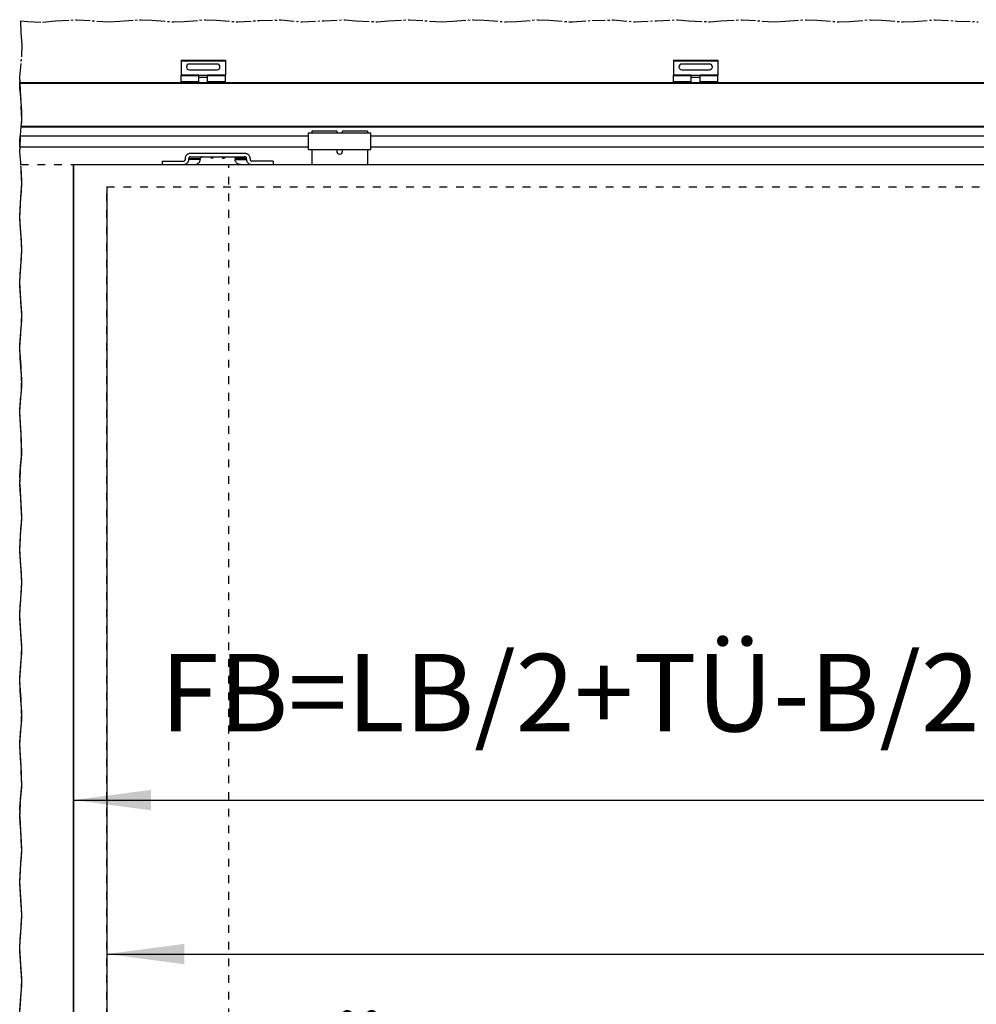
# Model space of a CAD drawing. Units: inches. Extents: x -205 to 205, y 20454 to 20740.
# Drawn here: x -181 to -138, y 20521 to 20566 of the extents above; entities that cross this region are included whole.
import ezdxf

# ---------------------------------------------------------------- set-up
doc = ezdxf.new("R2010")
doc.units = ezdxf.units.IN
doc.linetypes.add('DASHED', pattern=[15, 7, -8])
doc.linetypes.add('DOT_CENTER', pattern=[14, 12, -1, 0, -1])
doc.layers.add('1', color=7, linetype='Continuous')
doc.styles.add('CONVERTER_11', font='txt.shx', dxfattribs={"width": 0.9})
doc.dimstyles.new('ME10_DIM_65', dxfattribs={"dimtxt": 70, "dimasz": 70, "dimexe": 40, "dimexo": 0, "dimgap": 40, "dimtad": 1, "dimdsep": 46, "dimtxsty": 'CONVERTER_11', "dimsah": 1, "dimcen": 0.09, "dimclrd": 3, "dimclre": 3, "dimclrt": 4, "dimadec": 0, "dimazin": 0, "dimtfac": 1, "dimtdec": 4, "dimtix": 1, "dimtmove": 0, "dimatfit": 3, "dimfxl": 0, "dimtolj": 1, "dimtzin": 0, "dimarcsym": 0})
doc.dimstyles.new('ME10_DIM_67', dxfattribs={"dimtxt": 70, "dimasz": 70, "dimexe": 40, "dimexo": 0, "dimgap": 40, "dimtad": 1, "dimdsep": 46, "dimtxsty": 'CONVERTER_11', "dimsah": 1, "dimcen": 0.09, "dimclrd": 3, "dimclre": 3, "dimclrt": 4, "dimadec": 0, "dimazin": 0, "dimtfac": 1, "dimtdec": 4, "dimtix": 1, "dimtmove": 0, "dimatfit": 3, "dimfxl": 0, "dimtolj": 1, "dimtzin": 0, "dimarcsym": 0})
doc.dimstyles.new('ME10_DIM_68', dxfattribs={"dimtxt": 70, "dimasz": 70, "dimexe": 40, "dimexo": 0, "dimgap": 40, "dimtad": 1, "dimdsep": 46, "dimtxsty": 'CONVERTER_11', "dimsah": 1, "dimcen": 0.09, "dimclrd": 3, "dimclre": 3, "dimclrt": 4, "dimadec": 0, "dimazin": 0, "dimtfac": 1, "dimtdec": 4, "dimtix": 1, "dimtmove": 0, "dimatfit": 3, "dimfxl": 0, "dimtolj": 1, "dimtzin": 0, "dimarcsym": 0})

# ---------------------------------------------------------------- blocks, each defined once
blk = doc.blocks.new('10421-6-0870_Aufhaengerplatte-Rollenwagen-Perlan-140__139', base_point=(-3471.14, 411213.53))
at = {"color": 1, "linetype": 'Continuous'}
for p, q in [((-3471.12, 411213.62), (-3471.14, 411213.63)), ((-3459.05, 411213.53), (-3470.71, 411213.53)), ((-3459.05, 411213.53), (-3457.17, 411213.53)), ((-3456.2, 411213.53), (-3457.17, 411213.53)), ((-3456.2, 411213.53), (-3442.1, 411213.53)), ((-3442.1, 411213.53), (-3441.14, 411213.53)), ((-3441.04, 411213.53), (-3441.14, 411213.53)), ((-3441.14, 411213.53), (-3439.25, 411213.53)), ((-3439.25, 411213.53), (-3427.6, 411213.53)), ((-3427.18, 411213.62), (-3427.16, 411213.63))]:
    blk.add_line(p, q, dxfattribs=at)
at = {"color": 124, "linetype": 'Continuous'}
for p, q in [((-3470.71, 411213.63), (-3470.71, 411213.62)), ((-3470.71, 411213.62), (-3470.71, 411213.53)), ((-3459.05, 411213.59), (-3459.05, 411213.63)), ((-3459.05, 411213.53), (-3459.05, 411213.59)), ((-3457.46, 411213.58), (-3457.57, 411213.63)), ((-3456.53, 411213.61), (-3456.56, 411213.63)), ((-3456.2, 411213.63), (-3456.2, 411213.61)), ((-3456.2, 411213.61), (-3456.2, 411213.53)), ((-3442.1, 411213.63), (-3442.1, 411213.61)), ((-3442.1, 411213.61), (-3442.1, 411213.53)), ((-3441.78, 411213.61), (-3441.74, 411213.63)), ((-3440.74, 411213.63), (-3440.85, 411213.58)), ((-3439.25, 411213.62), (-3439.25, 411213.63)), ((-3439.25, 411213.53), (-3439.25, 411213.62)), ((-3427.6, 411213.63), (-3427.6, 411213.62)), ((-3427.6, 411213.62), (-3427.6, 411213.53))]:
    blk.add_line(p, q, dxfattribs=at)
at = {"color": 1, "linetype": 'Continuous'}
for centre, start, end in [((-3470.71, 411214.53), 245.45746, 270.00254), ((-3427.6, 411214.53), 269.99442, 294.54239)]:
    blk.add_arc(centre, 1, start, end, dxfattribs=at)
at = {"color": 124, "linetype": 'Continuous'}
for points in [[(-3457.46, 411213.58), (-3457.36, 411213.55), (-3457.27, 411213.53)], [(-3456.53, 411213.61), (-3456.4, 411213.56), (-3456.27, 411213.53)], [(-3442.04, 411213.53), (-3441.9, 411213.56), (-3441.78, 411213.61)], [(-3441.04, 411213.53), (-3440.94, 411213.55), (-3440.85, 411213.58)]]:
    blk.add_spline(points, degree=3, dxfattribs=at)
at = {"color": 1, "linetype": 'Continuous'}
for points in [[(-3457.27, 411213.53), (-3457.22, 411213.53), (-3457.17, 411213.53)], [(-3456.27, 411213.53), (-3456.24, 411213.53), (-3456.2, 411213.53)], [(-3442.1, 411213.53), (-3442.07, 411213.53), (-3442.04, 411213.53)]]:
    blk.add_spline(points, degree=3, dxfattribs=at)
blk = doc.blocks.new('10421-1-0102_Doppelrollenwagen-kpl-Perlan-140__140', base_point=(-3471.14, 411213.53))
blk.add_blockref('10421-6-0870_Aufhaengerplatte-Rollenwagen-Perlan-140__139', (-3471.14, 411213.53))
blk = doc.blocks.new('10421-2-0334__148', base_point=(-3038.15, 411253.63))
at = {"color": 1, "linetype": 'Continuous'}
for p, q in [((-3038.15, 411273.63), (-2998.15, 411273.63)), ((-3038.15, 411273.63), (-3038.15, 411273.13)), ((-3038.15, 411273.13), (-3038.15, 411260.13)), ((-3005.65, 411270.23), (-3030.65, 411270.23)), ((-2998.15, 411273.63), (-2998.15, 411273.13)), ((-2998.15, 411273.13), (-2998.15, 411260.13)), ((-3022.15, 411260.13), (-3038.15, 411260.13)), ((-3038.15, 411259.63), (-3038.15, 411260.13)), ((-3038.15, 411254.13), (-3038.15, 411259.63)), ((-3030.65, 411265.03), (-3005.65, 411265.03)), ((-3022.15, 411259.63), (-3022.15, 411260.13)), ((-3022.15, 411254.13), (-3022.15, 411259.63)), ((-2998.15, 411260.13), (-3014.15, 411260.13)), ((-3014.15, 411259.63), (-3014.15, 411260.13)), ((-3014.15, 411254.13), (-3014.15, 411259.63)), ((-2998.15, 411259.63), (-2998.15, 411260.13)), ((-2998.15, 411254.13), (-2998.15, 411259.63)), ((-3038.15, 411253.63), (-3038.15, 411254.13)), ((-3014.15, 411258.13), (-3022.15, 411258.13)), ((-3022.15, 411253.63), (-3022.15, 411254.13)), ((-3014.15, 411253.63), (-3014.15, 411254.13)), ((-2998.15, 411253.63), (-2998.15, 411254.13))]:
    blk.add_line(p, q, dxfattribs=at)
at = {"color": 124, "linetype": 'Continuous'}
for p, q in [((-3038.15, 411273.13), (-2998.15, 411273.13)), ((-3022.15, 411259.63), (-3038.15, 411259.63)), ((-3022.15, 411260.13), (-3014.15, 411260.13)), ((-2998.15, 411259.63), (-3014.15, 411259.63)), ((-3022.15, 411254.13), (-3038.15, 411254.13)), ((-2998.15, 411254.13), (-3014.15, 411254.13))]:
    blk.add_line(p, q, dxfattribs=at)
at = {"color": 1, "linetype": 'Continuous'}
for centre, start, end in [((-3030.65, 411267.63), 90, 270), ((-3005.65, 411267.63), 270, 90)]:
    blk.add_arc(centre, 2.6, start, end, dxfattribs=at)
blk = doc.blocks.new('10421-0-070_Wandwinkel_kpl_Perlan_140_Standard-KS_13__149', base_point=(-3038.15, 411253.63))
blk.add_blockref('10421-2-0334__148', (-3038.15, 411253.63))
blk = doc.blocks.new('10421-2-0334__157', base_point=(-3482.15, 411253.63))
at = {"color": 1, "linetype": 'Continuous'}
for p, q in [((-3482.15, 411273.63), (-3442.15, 411273.63)), ((-3482.15, 411273.63), (-3482.15, 411273.13)), ((-3482.15, 411273.13), (-3482.15, 411260.13)), ((-3449.65, 411270.23), (-3474.65, 411270.23)), ((-3442.15, 411273.63), (-3442.15, 411273.13)), ((-3442.15, 411273.13), (-3442.15, 411260.13)), ((-3466.15, 411260.13), (-3482.15, 411260.13)), ((-3482.15, 411259.63), (-3482.15, 411260.13)), ((-3482.15, 411254.13), (-3482.15, 411259.63)), ((-3474.65, 411265.03), (-3449.65, 411265.03)), ((-3466.15, 411259.63), (-3466.15, 411260.13)), ((-3466.15, 411254.13), (-3466.15, 411259.63)), ((-3442.15, 411260.13), (-3458.15, 411260.13)), ((-3458.15, 411259.63), (-3458.15, 411260.13)), ((-3458.15, 411254.13), (-3458.15, 411259.63)), ((-3442.15, 411259.63), (-3442.15, 411260.13)), ((-3442.15, 411254.13), (-3442.15, 411259.63)), ((-3482.15, 411253.63), (-3482.15, 411254.13)), ((-3458.15, 411258.13), (-3466.15, 411258.13)), ((-3466.15, 411253.63), (-3466.15, 411254.13)), ((-3458.15, 411253.63), (-3458.15, 411254.13)), ((-3442.15, 411253.63), (-3442.15, 411254.13))]:
    blk.add_line(p, q, dxfattribs=at)
at = {"color": 124, "linetype": 'Continuous'}
for p, q in [((-3482.15, 411273.13), (-3442.15, 411273.13)), ((-3466.15, 411259.63), (-3482.15, 411259.63)), ((-3466.15, 411260.13), (-3458.15, 411260.13)), ((-3442.15, 411259.63), (-3458.15, 411259.63)), ((-3466.15, 411254.13), (-3482.15, 411254.13)), ((-3442.15, 411254.13), (-3458.15, 411254.13))]:
    blk.add_line(p, q, dxfattribs=at)
at = {"color": 1, "linetype": 'Continuous'}
for centre, start, end in [((-3474.65, 411267.63), 90, 270), ((-3449.65, 411267.63), 270, 90)]:
    blk.add_arc(centre, 2.6, start, end, dxfattribs=at)
blk = doc.blocks.new('10421-0-070_Wandwinkel_kpl_Perlan_140_Standard-KS_12__158', base_point=(-3482.15, 411253.63))
blk.add_blockref('10421-2-0334__157', (-3482.15, 411253.63))
blk = doc.blocks.new('10421-2-0491_U-Profil_fuer_Riemenschloss__163', base_point=(-3367.15, 411193.11))
at = {"color": 1, "linetype": 'Continuous'}
for p, q in [((-3367.15, 411208.11), (-3311.15, 411208.11)), ((-3367.15, 411193.11), (-3367.15, 411208.11)), ((-3311.15, 411193.11), (-3311.15, 411208.11)), ((-3367.15, 411193.11), (-3311.15, 411193.11))]:
    blk.add_line(p, q, dxfattribs=at)
blk = doc.blocks.new('Riemenschloss_Perlan_AUT_DUOSYNC__164', base_point=(-3367.15, 411193.11))
blk.add_blockref('10421-2-0491_U-Profil_fuer_Riemenschloss__163', (-3367.15, 411193.11))
blk = doc.blocks.new('10421-2-0490_Biegeteil_fuer_Perlan_Aut_und_Duosync__165', base_point=(-3364.15, 411179.63))
at = {"color": 1, "linetype": 'Continuous'}
for p, q in [((-3364.15, 411209.63), (-3364.15, 411208.11)), ((-3341.75, 411209.63), (-3364.15, 411209.63)), ((-3341.75, 411209.63), (-3341.75, 411208.11)), ((-3336.55, 411208.11), (-3336.55, 411209.63)), ((-3314.15, 411209.63), (-3336.55, 411209.63)), ((-3314.15, 411209.63), (-3314.15, 411208.11)), ((-3364.15, 411193.11), (-3364.15, 411179.63)), ((-3341.75, 411193.11), (-3341.75, 411191.63)), ((-3336.55, 411191.63), (-3336.55, 411193.11)), ((-3314.15, 411193.11), (-3314.15, 411179.63))]:
    blk.add_line(p, q, dxfattribs=at)
blk.add_arc((-3339.15, 411191.63), 2.6, 180, 0, dxfattribs=at)
blk = doc.blocks.new('Set_Riemenschloss_Perlan_Holzflg__166', base_point=(-3367.15, 411179.63))
for name, p in [('Riemenschloss_Perlan_AUT_DUOSYNC__164', (-3367.15, 411193.11)), ('10421-2-0490_Biegeteil_fuer_Perlan_Aut_und_Duosync__165', (-3364.15, 411179.63))]:
    blk.add_blockref(name, p)
blk = doc.blocks.new('10421-EP-81_03-Zahnflachriemen-RPP5M-Perlan-AUT-2__173', base_point=(-3627.63, 411195.63))
at = {"color": 3, "linetype": 'DOT_CENTER'}
for p, q in [((-3627.24, 411204.63), (-3627.15, 411205.63)), ((-3627.62, 411196.63), (-3627.59, 411198.13)), ((-3627.59, 411198.13), (-3627.56, 411199.13)), ((-3627.56, 411199.13), (-3627.5, 411200.63)), ((-3627.5, 411200.63), (-3627.42, 411202.13)), ((-3627.42, 411202.13), (-3627.32, 411203.63)), ((-3627.32, 411203.63), (-3627.24, 411204.63)), ((-3627.63, 411195.63), (-3627.62, 411196.63))]:
    blk.add_line(p, q, dxfattribs=at)
at = {"color": 1, "linetype": 'Continuous'}
for p, q in [((-3627.15, 411205.63), (-3367.15, 411205.63)), ((-3311.15, 411205.63), (-2713.28, 411205.63)), ((-3627.63, 411195.63), (-3367.15, 411195.63)), ((-3311.15, 411195.63), (-2713.28, 411195.63))]:
    blk.add_line(p, q, dxfattribs=at)
blk = doc.blocks.new('10421-EP-70_13_Laufrohr-zweifluegelig__174', base_point=(-3627.62, 411213.63))
at = {"color": 1, "linetype": 'Continuous'}
for p, q in [((-3627.62, 411253.63), (-1545.16, 411253.63)), ((-3626.23, 411213.63), (-1543.77, 411213.63))]:
    blk.add_line(p, q, dxfattribs=at)
at = {"color": 3, "linetype": 'DOT_CENTER'}
for p, q in [((-3627.62, 411253.54), (-3627.62, 411253.63)), ((-3627.62, 411253.49), (-3627.62, 411253.54)), ((-3627.62, 411253.47), (-3627.62, 411253.49)), ((-3627.61, 411253.38), (-3627.62, 411253.47)), ((-3627.61, 411253.29), (-3627.61, 411253.38)), ((-3627.61, 411253.19), (-3627.61, 411253.29)), ((-3627.61, 411253.13), (-3627.61, 411253.19)), ((-3627.47, 411249.23), (-3627.61, 411253.13)), ((-3627.19, 411245.33), (-3627.47, 411249.23)), ((-3627.03, 411243.64), (-3627.19, 411245.33)), ((-3626.53, 411239.48), (-3627.03, 411243.64)), ((-3625.66, 411227.78), (-3626.53, 411239.48)), ((-3625.68, 411221.93), (-3625.64, 411223.62)), ((-3625.64, 411223.62), (-3625.66, 411227.78)), ((-3626.18, 411214.13), (-3625.86, 411218.03)), ((-3625.86, 411218.03), (-3625.68, 411221.93)), ((-3626.23, 411213.63), (-3626.22, 411213.69)), ((-3626.22, 411213.72), (-3626.21, 411213.77)), ((-3626.22, 411213.69), (-3626.22, 411213.72)), ((-3626.21, 411213.77), (-3626.2, 411213.85)), ((-3626.2, 411213.89), (-3626.19, 411213.97)), ((-3626.2, 411213.87), (-3626.2, 411213.89)), ((-3626.2, 411213.85), (-3626.2, 411213.87)), ((-3626.19, 411214.03), (-3626.18, 411214.13)), ((-3626.19, 411213.97), (-3626.19, 411214.03))]:
    blk.add_line(p, q, dxfattribs=at)
at = {"color": 124, "linetype": 'Continuous'}
for p, q in [((-3627.61, 411253.13), (-1545.16, 411253.13)), ((-3626.18, 411214.13), (-1543.72, 411214.13))]:
    blk.add_line(p, q, dxfattribs=at)
blk = doc.blocks.new('Traegerplatte__175', base_point=(-3499.15, 411179.63))
at = {"color": 1, "linetype": 'Continuous'}
for p, q in [((-3477.15, 411188.18), (-3477.48, 411187.81)), ((-3476.77, 411188.52), (-3477.15, 411188.18)), ((-3476.35, 411188.81), (-3476.77, 411188.52)), ((-3475.9, 411189.07), (-3476.35, 411188.81)), ((-3475.43, 411189.28), (-3475.9, 411189.07)), ((-3474.93, 411189.44), (-3475.43, 411189.28)), ((-3474.42, 411189.55), (-3474.93, 411189.44)), ((-3473.89, 411189.61), (-3474.42, 411189.55)), ((-3473.5, 411189.63), (-3473.89, 411189.61)), ((-3424.81, 411189.63), (-3473.5, 411189.63)), ((-3424.68, 411189.63), (-3424.81, 411189.63)), ((-3424.15, 411189.59), (-3424.68, 411189.63)), ((-3423.63, 411189.5), (-3424.15, 411189.59)), ((-3423.12, 411189.36), (-3423.63, 411189.5)), ((-3422.64, 411189.18), (-3423.12, 411189.36)), ((-3422.18, 411188.94), (-3422.64, 411189.18)), ((-3421.74, 411188.67), (-3422.18, 411188.94)), ((-3421.34, 411188.35), (-3421.74, 411188.67)), ((-3420.99, 411188), (-3421.34, 411188.35)), ((-3420.67, 411187.62), (-3420.99, 411188)), ((-3499.15, 411182.63), (-3499.15, 411179.63)), ((-3499.15, 411182.63), (-3480.12, 411182.63)), ((-3480.12, 411182.63), (-3479.98, 411182.63)), ((-3480.12, 411179.63), (-3479.72, 411179.64)), ((-3479.98, 411182.63), (-3479.8, 411182.66)), ((-3479.8, 411182.66), (-3479.62, 411182.7)), ((-3479.72, 411179.64), (-3479.2, 411179.71)), ((-3479.62, 411182.7), (-3479.45, 411182.76)), ((-3479.45, 411182.76), (-3479.29, 411182.83)), ((-3479.29, 411182.83), (-3479.14, 411182.92)), ((-3479.2, 411179.71), (-3478.69, 411179.82)), ((-3479.14, 411182.92), (-3479, 411183.03)), ((-3479, 411183.03), (-3478.87, 411183.14)), ((-3478.87, 411183.14), (-3478.76, 411183.27)), ((-3478.76, 411183.27), (-3478.66, 411183.42)), ((-3478.69, 411179.82), (-3478.19, 411179.98)), ((-3478.66, 411183.42), (-3478.59, 411183.56)), ((-3478.59, 411183.56), (-3478.53, 411183.72)), ((-3478.53, 411183.72), (-3478.49, 411183.88)), ((-3478.49, 411183.88), (-3478.47, 411184.05)), ((-3478.47, 411184.05), (-3478.46, 411184.13)), ((-3478.44, 411185.61), (-3478.46, 411185.13)), ((-3478.46, 411185.13), (-3478.46, 411184.13)), ((-3478.35, 411186.08), (-3478.44, 411185.61)), ((-3478.21, 411186.54), (-3478.35, 411186.08)), ((-3478.02, 411186.99), (-3478.21, 411186.54)), ((-3478.19, 411179.98), (-3477.71, 411180.19)), ((-3477.78, 411187.41), (-3478.02, 411186.99)), ((-3477.48, 411187.81), (-3477.78, 411187.41)), ((-3477.71, 411180.19), (-3477.26, 411180.45)), ((-3477.26, 411180.45), (-3476.85, 411180.74)), ((-3476.85, 411180.74), (-3476.47, 411181.08)), ((-3476.47, 411181.08), (-3476.13, 411181.45)), ((-3476.13, 411181.45), (-3475.84, 411181.84)), ((-3475.84, 411181.84), (-3475.6, 411182.27)), ((-3475.6, 411182.27), (-3475.4, 411182.72)), ((-3475.4, 411182.72), (-3475.27, 411183.18)), ((-3475.27, 411183.18), (-3475.18, 411183.65)), ((-3475.18, 411183.65), (-3475.15, 411184.13)), ((-3475.14, 411185.29), (-3475.15, 411185.13)), ((-3475.15, 411184.13), (-3475.15, 411185.13)), ((-3475.11, 411185.46), (-3475.14, 411185.29)), ((-3475.06, 411185.62), (-3475.11, 411185.46)), ((-3475, 411185.77), (-3475.06, 411185.62)), ((-3474.91, 411185.91), (-3475, 411185.77)), ((-3474.8, 411186.05), (-3474.91, 411185.91)), ((-3474.68, 411186.18), (-3474.8, 411186.05)), ((-3474.55, 411186.29), (-3474.68, 411186.18)), ((-3474.4, 411186.38), (-3474.55, 411186.29)), ((-3474.25, 411186.47), (-3474.4, 411186.38)), ((-3474.08, 411186.53), (-3474.25, 411186.47)), ((-3473.9, 411186.58), (-3474.08, 411186.53)), ((-3473.73, 411186.61), (-3473.9, 411186.58)), ((-3473.54, 411186.63), (-3473.73, 411186.61)), ((-3473.5, 411186.63), (-3473.54, 411186.63)), ((-3473.5, 411186.63), (-3424.81, 411186.63)), ((-3469.86, 411179.63), (-3469.46, 411179.64)), ((-3469.46, 411179.64), (-3468.94, 411179.71)), ((-3468.94, 411179.71), (-3468.43, 411179.82)), ((-3468.43, 411179.82), (-3467.93, 411179.98)), ((-3467.93, 411179.98), (-3467.45, 411180.19)), ((-3467.45, 411180.19), (-3467.01, 411180.45)), ((-3467.01, 411180.45), (-3466.59, 411180.74)), ((-3466.59, 411180.74), (-3466.21, 411181.08)), ((-3466.21, 411181.08), (-3465.87, 411181.45)), ((-3465.87, 411181.45), (-3465.58, 411181.84)), ((-3465.58, 411181.84), (-3465.34, 411182.27)), ((-3465.34, 411182.27), (-3465.15, 411182.72)), ((-3465.15, 411182.72), (-3465.01, 411183.18)), ((-3465.01, 411183.18), (-3464.92, 411183.65)), ((-3464.92, 411183.65), (-3464.89, 411184.13)), ((-3464.88, 411185.29), (-3464.89, 411185.13)), ((-3464.89, 411185.13), (-3464.89, 411184.13)), ((-3464.85, 411185.46), (-3464.88, 411185.29)), ((-3464.81, 411185.62), (-3464.85, 411185.46)), ((-3464.74, 411185.77), (-3464.81, 411185.62)), ((-3464.65, 411185.91), (-3464.74, 411185.77)), ((-3464.55, 411186.05), (-3464.65, 411185.91)), ((-3464.43, 411186.18), (-3464.55, 411186.05)), ((-3464.29, 411186.29), (-3464.43, 411186.18)), ((-3464.15, 411186.38), (-3464.29, 411186.29)), ((-3463.99, 411186.47), (-3464.15, 411186.38)), ((-3463.82, 411186.53), (-3463.99, 411186.47)), ((-3463.65, 411186.58), (-3463.82, 411186.53)), ((-3463.47, 411186.61), (-3463.65, 411186.58)), ((-3463.29, 411186.63), (-3463.47, 411186.61)), ((-3463.24, 411186.63), (-3463.29, 411186.63)), ((-3455.4, 411186.63), (-3455.4, 411185.43)), ((-3453.4, 411185.43), (-3455.4, 411185.43)), ((-3453.4, 411186.63), (-3453.4, 411185.43)), ((-3444.9, 411186.63), (-3444.9, 411185.43)), ((-3444.9, 411185.43), (-3442.9, 411185.43)), ((-3442.9, 411186.63), (-3442.9, 411185.43)), ((-3435.07, 411186.63), (-3434.93, 411186.62)), ((-3434.93, 411186.62), (-3434.75, 411186.6)), ((-3434.75, 411186.6), (-3434.57, 411186.56)), ((-3434.57, 411186.56), (-3434.4, 411186.5)), ((-3434.4, 411186.5), (-3434.24, 411186.43)), ((-3434.24, 411186.43), (-3434.09, 411186.34)), ((-3434.09, 411186.34), (-3433.95, 411186.23)), ((-3433.95, 411186.23), (-3433.82, 411186.11)), ((-3433.82, 411186.11), (-3433.71, 411185.98)), ((-3433.71, 411185.98), (-3433.61, 411185.84)), ((-3433.61, 411185.84), (-3433.53, 411185.69)), ((-3433.53, 411185.69), (-3433.47, 411185.54)), ((-3433.47, 411185.54), (-3433.44, 411185.38)), ((-3433.44, 411185.38), (-3433.42, 411185.21)), ((-3433.42, 411185.21), (-3433.41, 411185.13)), ((-3433.41, 411185.13), (-3433.41, 411184.13)), ((-3433.41, 411183.89), (-3433.41, 411184.13)), ((-3433.35, 411183.41), (-3433.41, 411183.89)), ((-3433.24, 411182.95), (-3433.35, 411183.41)), ((-3433.07, 411182.49), (-3433.24, 411182.95)), ((-3432.85, 411182.05), (-3433.07, 411182.49)), ((-3432.58, 411181.64), (-3432.85, 411182.05)), ((-3432.27, 411181.26), (-3432.58, 411181.64)), ((-3431.91, 411180.91), (-3432.27, 411181.26)), ((-3431.51, 411180.59), (-3431.91, 411180.91)), ((-3431.08, 411180.31), (-3431.51, 411180.59)), ((-3430.62, 411180.08), (-3431.08, 411180.31)), ((-3430.13, 411179.9), (-3430.62, 411180.08)), ((-3429.63, 411179.76), (-3430.13, 411179.9)), ((-3429.11, 411179.67), (-3429.63, 411179.76)), ((-3428.58, 411179.63), (-3429.11, 411179.67)), ((-3428.45, 411179.63), (-3428.58, 411179.63)), ((-3424.67, 411186.62), (-3424.81, 411186.63)), ((-3424.49, 411186.6), (-3424.67, 411186.62)), ((-3424.31, 411186.56), (-3424.49, 411186.6)), ((-3424.14, 411186.5), (-3424.31, 411186.56)), ((-3423.98, 411186.43), (-3424.14, 411186.5)), ((-3423.83, 411186.34), (-3423.98, 411186.43)), ((-3423.69, 411186.23), (-3423.83, 411186.34)), ((-3423.56, 411186.11), (-3423.69, 411186.23)), ((-3423.45, 411185.98), (-3423.56, 411186.11)), ((-3423.35, 411185.84), (-3423.45, 411185.98)), ((-3423.28, 411185.69), (-3423.35, 411185.84)), ((-3423.22, 411185.54), (-3423.28, 411185.69)), ((-3423.18, 411185.38), (-3423.22, 411185.54)), ((-3423.16, 411185.21), (-3423.18, 411185.38)), ((-3423.15, 411185.13), (-3423.16, 411185.21)), ((-3423.15, 411184.13), (-3423.15, 411185.13)), ((-3423.15, 411184.13), (-3423.15, 411183.89)), ((-3423.15, 411183.89), (-3423.09, 411183.41)), ((-3423.09, 411183.41), (-3422.98, 411182.95)), ((-3422.98, 411182.95), (-3422.81, 411182.49)), ((-3422.81, 411182.49), (-3422.59, 411182.05)), ((-3422.59, 411182.05), (-3422.33, 411181.64)), ((-3422.33, 411181.64), (-3422.01, 411181.26)), ((-3422.01, 411181.26), (-3421.65, 411180.91)), ((-3421.65, 411180.91), (-3421.25, 411180.59)), ((-3421.25, 411180.59), (-3420.82, 411180.31)), ((-3420.82, 411180.31), (-3420.36, 411180.08)), ((-3420.4, 411187.2), (-3420.67, 411187.62)), ((-3420.18, 411186.77), (-3420.4, 411187.2)), ((-3420.36, 411180.08), (-3419.87, 411179.9)), ((-3420.02, 411186.31), (-3420.18, 411186.77)), ((-3419.91, 411185.84), (-3420.02, 411186.31)), ((-3419.85, 411185.37), (-3419.91, 411185.84)), ((-3419.87, 411179.9), (-3419.37, 411179.76)), ((-3419.84, 411185.13), (-3419.85, 411185.37)), ((-3419.84, 411185.13), (-3419.84, 411184.13)), ((-3419.84, 411184.13), (-3419.83, 411183.96)), ((-3419.83, 411183.96), (-3419.8, 411183.8)), ((-3419.8, 411183.8), (-3419.75, 411183.64)), ((-3419.75, 411183.64), (-3419.69, 411183.49)), ((-3419.69, 411183.49), (-3419.6, 411183.34)), ((-3419.6, 411183.34), (-3419.49, 411183.21)), ((-3419.49, 411183.21), (-3419.37, 411183.08)), ((-3419.37, 411183.08), (-3419.24, 411182.97)), ((-3419.37, 411179.76), (-3418.85, 411179.67)), ((-3419.24, 411182.97), (-3419.09, 411182.87)), ((-3419.09, 411182.87), (-3418.94, 411182.79)), ((-3418.94, 411182.79), (-3418.77, 411182.72)), ((-3418.85, 411179.67), (-3418.32, 411179.63)), ((-3418.77, 411182.72), (-3418.59, 411182.68)), ((-3418.59, 411182.68), (-3418.42, 411182.64)), ((-3418.42, 411182.64), (-3418.23, 411182.63)), ((-3418.32, 411179.63), (-3418.19, 411179.63)), ((-3418.23, 411182.63), (-3418.19, 411182.63)), ((-3399.15, 411182.63), (-3418.19, 411182.63)), ((-3399.15, 411182.63), (-3399.15, 411179.63))]:
    blk.add_line(p, q, dxfattribs=at)
at = {"color": 124, "linetype": 'Continuous'}
for p, q in [((-3475.15, 411185.13), (-3464.89, 411185.13)), ((-3464.89, 411184.13), (-3475.15, 411184.13)), ((-3423.15, 411185.13), (-3433.41, 411185.13)), ((-3433.41, 411184.13), (-3423.15, 411184.13))]:
    blk.add_line(p, q, dxfattribs=at)
blk = doc.blocks.new('10421-EP-70_05_Holzfluegel_30mm_ohne_Bearbeitung__176', base_point=(-3579.15, 409166.63))
at = {"color": 1, "linetype": 'Continuous'}
for p, q in [((-3579.15, 409166.63), (-3579.15, 411179.63)), ((-3579.15, 411179.63), (-2579.15, 411179.63))]:
    blk.add_line(p, q, dxfattribs=at)
blk = doc.blocks.new('10421-EP-70_05_Holzfluegel_30mm_ohne_Bearbeitung_1__179', base_point=(-3627.63, 409166.63))
at = {"color": 3, "linetype": 'DOT_CENTER'}
for p, q in [((-3625.63, 411165.02), (-3626.55, 411179.63)), ((-3625.63, 411165.02), (-3626.55, 411179.63)), ((-3626.61, 411150.41), (-3625.63, 411165.02)), ((-3626.61, 411150.41), (-3625.75, 411163.28)), ((-3625.75, 411163.28), (-3625.63, 411165.02)), ((-3627.56, 411131.18), (-3626.61, 411150.41)), ((-3626.98, 411142.76), (-3626.61, 411150.41)), ((-3627.53, 411131.75), (-3626.98, 411142.76)), ((-3627.56, 411131.18), (-3627.53, 411131.75)), ((-3626.78, 411121.43), (-3627.56, 411131.18)), ((-3627.24, 411127.24), (-3627.56, 411131.18)), ((-3626.78, 411121.43), (-3627.24, 411127.24)), ((-3625.67, 411102.18), (-3626.78, 411121.43)), ((-3626.41, 411114.99), (-3626.78, 411121.43)), ((-3625.7, 411102.75), (-3626.41, 411114.99)), ((-3627.61, 411073.17), (-3625.67, 411102.18)), ((-3625.95, 411098.23), (-3625.67, 411102.18)), ((-3625.67, 411102.18), (-3625.7, 411102.75)), ((-3626.68, 411087.42), (-3626.36, 411092.44)), ((-3626.36, 411092.44), (-3625.95, 411098.23)), ((-3627.57, 411073.74), (-3626.68, 411087.42)), ((-3627.61, 411073.17), (-3627.57, 411073.74)), ((-3627.01, 411063.43), (-3627.61, 411073.17)), ((-3627.37, 411069.2), (-3627.61, 411073.17)), ((-3627.01, 411063.43), (-3627.37, 411069.2)), ((-3625.63, 411044.14), (-3627.01, 411063.43)), ((-3626.78, 411060.14), (-3627.01, 411063.43)), ((-3625.67, 411044.71), (-3626.78, 411060.14)), ((-3626.15, 411034.41), (-3625.63, 411044.14)), ((-3626.15, 411034.41), (-3625.85, 411040.16)), ((-3625.85, 411040.16), (-3625.63, 411044.14)), ((-3625.63, 411044.14), (-3625.67, 411044.71)), ((-3627.63, 411015.1), (-3626.15, 411034.41)), ((-3627.56, 411016.03), (-3626.22, 411033.43)), ((-3626.22, 411033.43), (-3626.15, 411034.41)), ((-3627.63, 411015.1), (-3627.56, 411016.03)), ((-3627.2, 411005.37), (-3627.63, 411015.1)), ((-3627.2, 411005.37), (-3627.63, 411015.1)), ((-3625.63, 410986.03), (-3627.2, 411005.37)), ((-3626.19, 410992.94), (-3627.2, 411005.37)), ((-3625.63, 410986.03), (-3626.19, 410992.94)), ((-3625.98, 410976.31), (-3625.63, 410986.03)), ((-3625.89, 410979.01), (-3625.63, 410986.03)), ((-3627.61, 410957.05), (-3625.98, 410976.31)), ((-3627.53, 410958.02), (-3625.98, 410976.31)), ((-3625.98, 410976.31), (-3625.96, 410976.84)), ((-3625.96, 410976.84), (-3625.89, 410979.01)), ((-3627.61, 410957.05), (-3627.53, 410958.02)), ((-3626.31, 410937.57), (-3627.61, 410957.05)), ((-3626.88, 410946.14), (-3627.61, 410957.05)), ((-3626.31, 410937.57), (-3626.88, 410946.14)), ((-3625.85, 410918.13), (-3626.31, 410937.57)), ((-3626.12, 410929.38), (-3626.31, 410937.57)), ((-3625.87, 410918.72), (-3626.12, 410929.38)), ((-3627.57, 410898.92), (-3625.85, 410918.13)), ((-3626.7, 410908.65), (-3625.85, 410918.13)), ((-3625.85, 410918.13), (-3625.87, 410918.72)), ((-3627.57, 410898.92), (-3626.7, 410908.65)), ((-3626.52, 410879.42), (-3627.57, 410898.92)), ((-3627.36, 410895.03), (-3627.57, 410898.92)), ((-3626.52, 410879.42), (-3627.36, 410895.03)), ((-3625.74, 410860.21), (-3626.52, 410879.42)), ((-3626.18, 410870.96), (-3626.52, 410879.42)), ((-3625.77, 410860.79), (-3626.18, 410870.96)), ((-3626.6, 410850.45), (-3625.74, 410860.21)), ((-3626.09, 410856.28), (-3625.74, 410860.21)), ((-3625.74, 410860.21), (-3625.77, 410860.79)), ((-3626.6, 410850.45), (-3626.09, 410856.28)), ((-3627.56, 410831.22), (-3626.6, 410850.45)), ((-3627.53, 410831.8), (-3626.98, 410842.87)), ((-3626.98, 410842.87), (-3626.6, 410850.45)), ((-3627.56, 410831.22), (-3627.53, 410831.8)), ((-3626.79, 410821.47), (-3627.56, 410831.22)), ((-3627.25, 410827.28), (-3627.56, 410831.22)), ((-3626.79, 410821.47), (-3627.25, 410827.28)), ((-3625.67, 410802.23), (-3626.79, 410821.47)), ((-3626.42, 410815.1), (-3626.79, 410821.47)), ((-3625.7, 410802.8), (-3626.42, 410815.1)), ((-3627.61, 410773.21), (-3625.67, 410802.23)), ((-3626.35, 410792.48), (-3625.95, 410798.27)), ((-3625.95, 410798.27), (-3625.67, 410802.23)), ((-3625.67, 410802.23), (-3625.7, 410802.8)), ((-3626.64, 410788.08), (-3626.35, 410792.48)), ((-3627.57, 410773.78), (-3626.64, 410788.08)), ((-3627.61, 410773.21), (-3627.57, 410773.78)), ((-3627.01, 410763.47), (-3627.61, 410773.21)), ((-3627.37, 410769.25), (-3627.61, 410773.21)), ((-3627.01, 410763.47), (-3627.37, 410769.25)), ((-3625.63, 410744.18), (-3627.01, 410763.47)), ((-3626.78, 410760.26), (-3627.01, 410763.47)), ((-3625.67, 410744.75), (-3626.78, 410760.26)), ((-3626.15, 410734.45), (-3625.63, 410744.18)), ((-3625.84, 410740.21), (-3625.63, 410744.18)), ((-3625.63, 410744.18), (-3625.67, 410744.75)), ((-3626.15, 410734.45), (-3625.84, 410740.21)), ((-3627.63, 410715.14), (-3626.15, 410734.45)), ((-3627.56, 410716.08), (-3626.21, 410733.59)), ((-3626.21, 410733.59), (-3626.15, 410734.45)), ((-3627.63, 410715.14), (-3627.56, 410716.08)), ((-3627.2, 410705.41), (-3627.63, 410715.14)), ((-3627.2, 410705.41), (-3627.63, 410715.14)), ((-3625.63, 410686.07), (-3627.2, 410705.41)), ((-3626.2, 410693.01), (-3627.2, 410705.41)), ((-3625.63, 410686.07), (-3626.2, 410693.01)), ((-3625.98, 410676.38), (-3625.63, 410686.07)), ((-3625.88, 410679.04), (-3625.63, 410686.07)), ((-3627.61, 410657.09), (-3625.98, 410676.38)), ((-3627.53, 410658.06), (-3625.98, 410676.34)), ((-3625.98, 410676.38), (-3625.96, 410676.93)), ((-3625.98, 410676.34), (-3625.98, 410676.38)), ((-3625.96, 410676.93), (-3625.88, 410679.04)), ((-3627.61, 410657.09), (-3627.53, 410658.06)), ((-3626.31, 410637.61), (-3627.61, 410657.09)), ((-3626.89, 410646.23), (-3627.61, 410657.09)), ((-3626.31, 410637.61), (-3626.89, 410646.23)), ((-3625.85, 410618.17), (-3626.31, 410637.61)), ((-3626.12, 410629.43), (-3626.31, 410637.61)), ((-3625.86, 410618.76), (-3626.12, 410629.43)), ((-3627.57, 410598.96), (-3625.85, 410618.17)), ((-3626.69, 410608.77), (-3625.85, 410618.17)), ((-3625.85, 410618.17), (-3625.86, 410618.76)), ((-3627.57, 410598.96), (-3626.69, 410608.77)), ((-3626.53, 410579.45), (-3627.57, 410598.96)), ((-3627.36, 410595.08), (-3627.57, 410598.96)), ((-3626.53, 410579.45), (-3627.36, 410595.08)), ((-3625.74, 410560.24), (-3626.53, 410579.45)), ((-3626.18, 410571.03), (-3626.53, 410579.45)), ((-3625.76, 410560.83), (-3626.18, 410571.03)), ((-3626.59, 410550.49), (-3625.74, 410560.24)), ((-3626.08, 410556.32), (-3625.74, 410560.24)), ((-3625.74, 410560.24), (-3625.76, 410560.83)), ((-3627.56, 410531.26), (-3626.59, 410550.49)), ((-3626.97, 410542.96), (-3626.59, 410550.49)), ((-3626.59, 410550.49), (-3626.08, 410556.32)), ((-3627.53, 410531.84), (-3626.97, 410542.96)), ((-3627.56, 410531.26), (-3627.53, 410531.84)), ((-3626.79, 410521.51), (-3627.56, 410531.26)), ((-3627.25, 410527.32), (-3627.56, 410531.26)), ((-3626.79, 410521.51), (-3627.25, 410527.32)), ((-3625.67, 410502.26), (-3626.79, 410521.51)), ((-3626.42, 410515.2), (-3626.79, 410521.51)), ((-3625.7, 410502.84), (-3626.42, 410515.2)), ((-3627.61, 410473.25), (-3625.67, 410502.26)), ((-3626.35, 410492.52), (-3625.94, 410498.31)), ((-3625.94, 410498.31), (-3625.67, 410502.26)), ((-3625.67, 410502.26), (-3625.7, 410502.84)), ((-3627.57, 410473.82), (-3626.67, 410487.63)), ((-3626.67, 410487.63), (-3626.35, 410492.52)), ((-3627.61, 410473.25), (-3627.57, 410473.82)), ((-3627.02, 410463.51), (-3627.61, 410473.25)), ((-3627.37, 410469.28), (-3627.61, 410473.25)), ((-3627.02, 410463.51), (-3627.37, 410469.28)), ((-3625.63, 410444.22), (-3627.02, 410463.51)), ((-3626.8, 410460.4), (-3627.02, 410463.51)), ((-3625.67, 410444.79), (-3626.8, 410460.4)), ((-3626.14, 410434.48), (-3625.63, 410444.22)), ((-3625.84, 410440.25), (-3625.63, 410444.22)), ((-3625.63, 410444.22), (-3625.67, 410444.79)), ((-3627.63, 410415.17), (-3626.14, 410434.48)), ((-3627.56, 410416.12), (-3626.2, 410433.75)), ((-3626.2, 410433.75), (-3626.14, 410434.48)), ((-3626.14, 410434.48), (-3625.84, 410440.25))]:
    blk.add_line(p, q, dxfattribs=at)
at = {"color": 3, "linetype": 'DASHED'}
for p in [(-3626.55, 411179.63), (-3626.55, 411179.63), (-3439.15, 409166.63), (-3439.15, 409166.63)]:
    blk.add_line(p, (-3439.15, 411179.63), dxfattribs=at)
blk = doc.blocks.new('10421-EP-70_02_Wand-zweifluegelig-ohne-Mauerwerk-gepraegt__180', base_point=(-3627.63, 409105.61))
at = {"color": 3, "linetype": 'DOT_CENTER'}
for p, q in [((-3626.3, 411298.58), (-3626.63, 411309.23)), ((-3626.63, 411309.23), (-3620.49, 411308.73)), ((-3626.3, 411298.58), (-3626.63, 411309.23)), ((-3626.63, 411309.23), (-3620.49, 411308.73)), ((-3620.49, 411308.73), (-3607.22, 411307.98)), ((-3620.49, 411308.73), (-3607.22, 411307.98)), ((-3607.22, 411307.98), (-3595.41, 411309.06)), ((-3607.22, 411307.98), (-3595.41, 411309.06)), ((-3595.41, 411309.06), (-3576.17, 411310.19)), ((-3595.41, 411309.06), (-3576.17, 411310.19)), ((-3576.17, 411310.19), (-3547.16, 411308.25)), ((-3576.17, 411310.19), (-3547.16, 411308.25)), ((-3547.16, 411308.25), (-3537.42, 411308.84)), ((-3547.16, 411308.25), (-3537.42, 411308.84)), ((-3537.42, 411308.84), (-3518.13, 411310.22)), ((-3537.42, 411308.84), (-3518.13, 411310.22)), ((-3518.13, 411310.22), (-3508.39, 411309.71)), ((-3518.13, 411310.22), (-3508.39, 411309.71)), ((-3508.39, 411309.71), (-3489.08, 411308.23)), ((-3508.39, 411309.71), (-3489.08, 411308.23)), ((-3489.08, 411308.23), (-3479.35, 411308.65)), ((-3489.08, 411308.23), (-3479.35, 411308.65)), ((-3479.35, 411308.65), (-3460.01, 411310.22)), ((-3479.35, 411308.65), (-3460.01, 411310.22)), ((-3460.01, 411310.22), (-3450.29, 411309.88)), ((-3460.01, 411310.22), (-3450.29, 411309.88)), ((-3450.29, 411309.88), (-3431.04, 411308.24)), ((-3450.29, 411309.88), (-3431.04, 411308.24)), ((-3431.04, 411308.24), (-3411.55, 411309.54)), ((-3431.04, 411308.24), (-3411.55, 411309.54)), ((-3411.55, 411309.54), (-3392.11, 411310.01)), ((-3411.55, 411309.54), (-3392.11, 411310.01)), ((-3392.11, 411310.01), (-3372.9, 411308.29)), ((-3392.11, 411310.01), (-3372.9, 411308.29)), ((-3372.9, 411308.29), (-3353.4, 411309.33)), ((-3372.9, 411308.29), (-3353.4, 411309.33)), ((-3353.4, 411309.33), (-3334.19, 411310.12)), ((-3353.4, 411309.33), (-3334.19, 411310.12)), ((-3334.19, 411310.12), (-3324.43, 411309.26)), ((-3334.19, 411310.12), (-3324.43, 411309.26)), ((-3324.43, 411309.26), (-3305.2, 411308.3)), ((-3324.43, 411309.26), (-3305.2, 411308.3)), ((-3305.2, 411308.3), (-3295.46, 411309.06)), ((-3305.2, 411308.3), (-3295.46, 411309.06)), ((-3295.46, 411309.06), (-3276.21, 411310.19)), ((-3295.46, 411309.06), (-3276.21, 411310.19)), ((-3276.21, 411310.19), (-3247.19, 411308.24)), ((-3276.21, 411310.19), (-3247.19, 411308.24)), ((-3247.19, 411308.24), (-3237.45, 411308.84)), ((-3247.19, 411308.24), (-3237.45, 411308.84)), ((-3237.45, 411308.84), (-3218.16, 411310.22)), ((-3237.45, 411308.84), (-3218.16, 411310.22)), ((-3218.16, 411310.22), (-3208.43, 411309.72)), ((-3218.16, 411310.22), (-3208.43, 411309.72)), ((-3208.43, 411309.72), (-3189.11, 411308.23)), ((-3208.43, 411309.72), (-3189.11, 411308.23)), ((-3189.11, 411308.23), (-3179.38, 411308.65)), ((-3189.11, 411308.23), (-3179.38, 411308.65)), ((-3179.38, 411308.65), (-3160.05, 411310.22)), ((-3179.38, 411308.65), (-3160.05, 411310.22)), ((-3160.05, 411310.22), (-3150.32, 411309.88)), ((-3160.05, 411310.22), (-3150.32, 411309.88)), ((-3150.32, 411309.88), (-3131.07, 411308.24)), ((-3150.32, 411309.88), (-3131.07, 411308.24)), ((-3131.07, 411308.24), (-3129.15, 411308.23)), ((-3131.07, 411308.24), (-3129.15, 411308.23)), ((-3129.15, 411308.23), (-3111.59, 411309.54)), ((-3129.15, 411308.23), (-3111.59, 411309.54)), ((-3111.59, 411309.54), (-3092.14, 411310.01)), ((-3111.59, 411309.54), (-3092.14, 411310.01)), ((-3092.14, 411310.01), (-3072.94, 411308.29)), ((-3092.14, 411310.01), (-3072.94, 411308.29)), ((-3072.94, 411308.29), (-3053.43, 411309.32)), ((-3072.94, 411308.29), (-3053.43, 411309.32)), ((-3053.43, 411309.32), (-3034.22, 411310.12)), ((-3053.43, 411309.32), (-3034.22, 411310.12)), ((-3034.22, 411310.12), (-3024.47, 411309.27)), ((-3034.22, 411310.12), (-3024.47, 411309.27)), ((-3024.47, 411309.27), (-3005.24, 411308.3)), ((-3024.47, 411309.27), (-3005.24, 411308.3)), ((-3005.24, 411308.3), (-2995.49, 411309.06)), ((-3005.24, 411308.3), (-2995.49, 411309.06)), ((-2995.49, 411309.06), (-2976.24, 411310.19)), ((-2995.49, 411309.06), (-2976.24, 411310.19)), ((-2976.24, 411310.19), (-2947.22, 411308.24)), ((-2976.24, 411310.19), (-2947.22, 411308.24)), ((-2947.22, 411308.24), (-2937.49, 411308.83)), ((-2947.22, 411308.24), (-2937.49, 411308.83)), ((-2937.49, 411308.83), (-2918.19, 411310.22)), ((-2937.49, 411308.83), (-2918.19, 411310.22)), ((-2918.19, 411310.22), (-2908.46, 411309.72)), ((-2918.19, 411310.22), (-2908.46, 411309.72)), ((-2908.46, 411309.72), (-2889.14, 411308.23)), ((-2908.46, 411309.72), (-2889.14, 411308.23)), ((-2889.14, 411308.23), (-2879.41, 411308.65)), ((-2889.14, 411308.23), (-2879.41, 411308.65)), ((-2879.41, 411308.65), (-2860.08, 411310.22)), ((-2879.41, 411308.65), (-2860.08, 411310.22)), ((-2860.08, 411310.22), (-2850.35, 411309.88)), ((-2860.08, 411310.22), (-2850.35, 411309.88)), ((-2850.35, 411309.88), (-2830.99, 411308.24)), ((-2850.35, 411309.88), (-2830.99, 411308.24)), ((-2830.99, 411308.24), (-2821.27, 411308.5)), ((-2830.99, 411308.24), (-2821.27, 411308.5)), ((-2821.27, 411308.5), (-2802.04, 411310.19)), ((-2821.27, 411308.5), (-2802.04, 411310.19)), ((-2802.04, 411310.19), (-2782.55, 411309.03)), ((-2802.04, 411310.19), (-2782.55, 411309.03)), ((-2782.55, 411309.03), (-2763.31, 411308.38)), ((-2782.55, 411309.03), (-2763.31, 411308.38)), ((-3625.3, 411287.26), (-3626.3, 411298.58)), ((-3625.3, 411287.26), (-3626.3, 411298.58)), ((-3625.8, 411277.42), (-3625.3, 411287.26)), ((-3625.8, 411277.42), (-3625.3, 411287.26)), ((-3627.58, 411258.7), (-3625.8, 411277.42)), ((-3627.58, 411258.7), (-3625.8, 411277.42)), ((-3626.5, 411239.2), (-3627.58, 411258.7)), ((-3627.29, 411253.63), (-3627.58, 411258.7)), ((-3627.13, 411250.63), (-3627.29, 411253.63)), ((-3627.02, 411248.63), (-3627.13, 411250.63)), ((-3626.5, 411239.2), (-3627.02, 411248.63)), ((-3625.75, 411220), (-3626.5, 411239.2)), ((-3626.49, 411239.09), (-3626.5, 411239.2)), ((-3626.49, 411239.05), (-3626.49, 411239.09)), ((-3625.76, 411220.2), (-3626.49, 411239.05)), ((-3626.63, 411210.24), (-3625.75, 411220)), ((-3626.32, 411213.63), (-3625.79, 411219.6)), ((-3625.79, 411219.6), (-3625.75, 411219.99)), ((-3625.75, 411220), (-3625.76, 411220.2)), ((-3625.75, 411219.99), (-3625.75, 411220)), ((-3625.75, 411220), (-3625.75, 411220)), ((-3627.55, 411191.02), (-3626.63, 411210.24)), ((-3627.33, 411195.63), (-3626.85, 411205.63)), ((-3626.85, 411205.63), (-3626.63, 411210.24)), ((-3626.63, 411210.24), (-3626.32, 411213.63)), ((-3627.55, 411191.02), (-3627.33, 411195.63)), ((-3626.76, 411181.27), (-3627.55, 411191.02)), ((-3626.76, 411181.27), (-3627.55, 411191.02)), ((-3625.67, 411162.02), (-3626.76, 411181.27)), ((-3625.67, 411162.02), (-3626.76, 411181.27)), ((-3627.61, 411133.01), (-3625.67, 411162.02)), ((-3627.61, 411133.01), (-3625.67, 411162.02)), ((-3625.64, 411103.99), (-3627.61, 411133.01)), ((-3625.64, 411103.99), (-3627.61, 411133.01)), ((-3626.16, 411094.25), (-3625.64, 411103.99)), ((-3626.16, 411094.25), (-3625.64, 411103.99)), ((-3627.63, 411074.94), (-3626.16, 411094.25)), ((-3627.63, 411074.94), (-3626.16, 411094.25)), ((-3627.18, 411065.21), (-3627.63, 411074.94)), ((-3627.18, 411065.21), (-3627.63, 411074.94)), ((-3625.63, 411045.88), (-3627.18, 411065.21)), ((-3625.63, 411045.88), (-3627.18, 411065.21)), ((-3625.99, 411036.15), (-3625.63, 411045.88)), ((-3625.99, 411036.15), (-3625.63, 411045.88)), ((-3627.62, 411016.9), (-3625.99, 411036.15)), ((-3627.62, 411016.9), (-3625.99, 411036.15)), ((-3626.29, 410997.42), (-3627.62, 411016.9)), ((-3626.29, 410997.42), (-3627.62, 411016.9)), ((-3625.86, 410977.97), (-3626.29, 410997.42)), ((-3625.86, 410977.97), (-3626.29, 410997.42)), ((-3627.57, 410958.76), (-3625.86, 410977.97)), ((-3627.57, 410958.76), (-3625.86, 410977.97)), ((-3626.5, 410939.26), (-3627.57, 410958.76)), ((-3626.5, 410939.26), (-3627.57, 410958.76)), ((-3625.75, 410920.05), (-3626.5, 410939.26)), ((-3625.75, 410920.05), (-3626.5, 410939.26)), ((-3626.62, 410910.3), (-3625.75, 410920.05)), ((-3626.62, 410910.3), (-3625.75, 410920.05)), ((-3627.55, 410891.07), (-3626.62, 410910.3)), ((-3627.55, 410891.07), (-3626.62, 410910.3)), ((-3626.77, 410881.32), (-3627.55, 410891.07)), ((-3626.77, 410881.32), (-3627.55, 410891.07)), ((-3625.67, 410862.08), (-3626.77, 410881.32)), ((-3625.67, 410862.08), (-3626.77, 410881.32)), ((-3627.61, 410833.07), (-3625.67, 410862.08)), ((-3627.61, 410833.07), (-3625.67, 410862.08)), ((-3625.64, 410804.04), (-3627.61, 410833.07)), ((-3625.64, 410804.04), (-3627.61, 410833.07)), ((-3626.16, 410794.3), (-3625.64, 410804.04)), ((-3626.16, 410794.3), (-3625.64, 410804.04)), ((-3627.63, 410775.23), (-3626.16, 410794.3)), ((-3627.63, 410775.23), (-3626.16, 410794.3)), ((-3627.63, 410774.99), (-3627.63, 410775.23)), ((-3627.63, 410774.99), (-3627.63, 410775.23)), ((-3627.19, 410765.26), (-3627.63, 410774.99)), ((-3627.19, 410765.26), (-3627.63, 410774.99)), ((-3625.63, 410745.93), (-3627.19, 410765.26)), ((-3625.63, 410745.93), (-3627.19, 410765.26)), ((-3625.99, 410736.21), (-3625.63, 410745.93)), ((-3625.99, 410736.21), (-3625.63, 410745.93)), ((-3627.62, 410716.95), (-3625.99, 410736.21)), ((-3627.62, 410716.95), (-3625.99, 410736.21)), ((-3626.29, 410697.47), (-3627.62, 410716.95)), ((-3626.29, 410697.47), (-3627.62, 410716.95)), ((-3625.86, 410678.03), (-3626.29, 410697.47)), ((-3625.86, 410678.03), (-3626.29, 410697.47)), ((-3627.57, 410658.81), (-3625.86, 410678.03)), ((-3627.57, 410658.81), (-3625.86, 410678.03)), ((-3626.51, 410639.31), (-3627.57, 410658.81)), ((-3626.51, 410639.31), (-3627.57, 410658.81)), ((-3625.75, 410620.1), (-3626.51, 410639.31)), ((-3625.75, 410620.1), (-3626.51, 410639.31)), ((-3626.61, 410610.35), (-3625.75, 410620.1)), ((-3626.61, 410610.35), (-3625.75, 410620.1)), ((-3627.55, 410591.12), (-3626.61, 410610.35)), ((-3627.55, 410591.12), (-3626.61, 410610.35)), ((-3626.78, 410581.37), (-3627.55, 410591.12)), ((-3626.78, 410581.37), (-3627.55, 410591.12)), ((-3625.67, 410562.13), (-3626.78, 410581.37)), ((-3625.67, 410562.13), (-3626.78, 410581.37)), ((-3627.61, 410533.12), (-3625.67, 410562.13)), ((-3627.61, 410533.12), (-3625.67, 410562.13)), ((-3627, 410523.38), (-3627.61, 410533.12)), ((-3627, 410523.38), (-3627.61, 410533.12)), ((-3625.63, 410504.09), (-3627, 410523.38)), ((-3625.63, 410504.09), (-3627, 410523.38)), ((-3626.15, 410494.35), (-3625.63, 410504.09)), ((-3626.15, 410494.35), (-3625.63, 410504.09)), ((-3627.63, 410475.04), (-3626.15, 410494.35)), ((-3627.63, 410475.04), (-3626.15, 410494.35)), ((-3627.19, 410465.31), (-3627.63, 410475.04)), ((-3627.19, 410465.31), (-3627.63, 410475.04)), ((-3625.63, 410445.98), (-3627.19, 410465.31)), ((-3625.63, 410445.98), (-3627.19, 410465.31)), ((-3625.99, 410436.25), (-3625.63, 410445.98)), ((-3625.99, 410436.25), (-3625.63, 410445.98)), ((-3627.62, 410417), (-3625.99, 410436.25)), ((-3627.62, 410417), (-3625.99, 410436.25))]:
    blk.add_line(p, q, dxfattribs=at)
at = {"color": 3, "linetype": 'DASHED'}
for p, q in [((-3549.15, 411159.63), (-3549.15, 409159.63)), ((-3549.15, 411159.63), (-1599.15, 411159.63)), ((-3549.15, 409166.63), (-3549.15, 411159.63)), ((-3549.15, 411159.63), (-2579.15, 411159.63))]:
    blk.add_line(p, q, dxfattribs=at)
blk = doc.blocks.new('10421-EP-81-Perlan-AUT-AUT-2-Standard__181', base_point=(-3627.63, 409105.61))
for name, p in [('10421-EP-70_02_Wand-zweifluegelig-ohne-Mauerwerk-gepraegt__180', (-3627.63, 409105.61)), ('10421-0-070_Wandwinkel_kpl_Perlan_140_Standard-KS_12__158', (-3482.15, 411253.63)), ('10421-0-070_Wandwinkel_kpl_Perlan_140_Standard-KS_13__149', (-3038.15, 411253.63)), ('10421-EP-70_13_Laufrohr-zweifluegelig__174', (-3627.62, 411213.63)), ('10421-EP-81_03-Zahnflachriemen-RPP5M-Perlan-AUT-2__173', (-3627.63, 411195.63)), ('10421-1-0102_Doppelrollenwagen-kpl-Perlan-140__140', (-3471.14, 411213.53)), ('Set_Riemenschloss_Perlan_Holzflg__166', (-3367.15, 411179.63)), ('Traegerplatte__175', (-3499.15, 411179.63)), ('10421-EP-70_05_Holzfluegel_30mm_ohne_Bearbeitung_1__179', (-3627.63, 409166.63)), ('10421-EP-70_05_Holzfluegel_30mm_ohne_Bearbeitung__176', (-3579.15, 409166.63))]:
    blk.add_blockref(name, p)
blk = doc.blocks.new('*D259')
at = {"layer": '1', "color": 3, "linetype": 'Continuous'}
for p, q in [((-3579.15, 411179.63), (-3579.15, 410228.58)), ((-3549.15, 411159.63), (-3549.15, 410228.58)), ((-3719.15, 410268.58), (-3579.15, 410268.58)), ((-3579.15, 410268.58), (-3549.15, 410268.58)), ((-3549.15, 410268.58), (-3293.91, 410268.58))]:
    blk.add_line(p, q, dxfattribs=at)
at = {"layer": '1', "color": 3}
for points in [[(-3649.15, 410259.36), (-3649.15, 410277.8), (-3579.15, 410268.58)], [(-3479.15, 410277.8), (-3479.15, 410259.36), (-3549.15, 410268.58)]]:
    blk.add_solid(points, dxfattribs=at)
at = {"layer": '1', "color": 4, "insert": (-3412.91, 410308.58), "char_height": 70, "attachment_point": 7, "rotation": 0.00014, "line_spacing_factor": 0.60024, "style": 'CONVERTER_11'}
blk.add_mtext('TÜ', dxfattribs=at)
blk = doc.blocks.new('*D261')
at = {"layer": '1', "color": 3, "linetype": 'Continuous'}
for p, q in [((-3579.15, 411179.63), (-3579.15, 410566.48)), ((-2579.15, 409201.63), (-2579.15, 410646.48)), ((-3579.15, 410606.48), (-2579.15, 410606.48))]:
    blk.add_line(p, q, dxfattribs=at)
at = {"layer": '1', "color": 3}
for points in [[(-3509.15, 410615.69), (-3509.15, 410597.26), (-3579.15, 410606.48)], [(-2649.15, 410597.26), (-2649.15, 410615.69), (-2579.15, 410606.48)]]:
    blk.add_solid(points, dxfattribs=at)
at = {"layer": '1', "color": 4, "insert": (-3500.9, 410646.48), "char_height": 70, "attachment_point": 7, "rotation": 0.00014, "line_spacing_factor": 0.60024, "style": 'CONVERTER_11'}
blk.add_mtext('FB=LB/2+TÜ-B/2', dxfattribs=at)
blk = doc.blocks.new('*D262')
at = {"layer": '1', "color": 3, "linetype": 'Continuous'}
for p, q in [((-3549.15, 411159.63), (-3549.15, 410427.64)), ((-1599.15, 411159.63), (-1599.15, 410427.64)), ((-3549.15, 410467.64), (-1599.15, 410467.64))]:
    blk.add_line(p, q, dxfattribs=at)
at = {"layer": '1', "color": 3}
for points in [[(-3479.15, 410476.86), (-3479.15, 410458.43), (-3549.15, 410467.64)], [(-1669.15, 410458.43), (-1669.15, 410476.86), (-1599.15, 410467.64)]]:
    blk.add_solid(points, dxfattribs=at)
at = {"layer": '1', "color": 4, "insert": (-2488.4, 410507.64), "char_height": 70, "attachment_point": 7, "rotation": 0.00014, "line_spacing_factor": 0.60024, "style": 'CONVERTER_11'}
blk.add_mtext('LB', dxfattribs=at)
blk = doc.blocks.new('_01_06', base_point=(-1558.629, 410240.455))
blk.add_blockref('10421-EP-81-Perlan-AUT-AUT-2-Standard__181', (-3627.629, 409105.608))
at = {"layer": '1'}
for base, p1, p2, text, dimstyle, picture, middle in [((-3579.154, 410268.58), (-3549.154, 411159.629), (-3579.154, 411179.629), 'TÜ', 'ME10_DIM_65', '*D259', (-3353.406, 410349.705)), ((-3579.154, 410606.478), (-2579.154, 409201.629), (-3579.154, 411179.629), 'FB=LB/2+TÜ-B/2', 'ME10_DIM_67', '*D261', (-3079.154, 410687.603)), ((-3549.154, 410467.644), (-1599.154, 411159.629), (-3549.154, 411159.629), 'LB', 'ME10_DIM_68', '*D262', (-2434.154, 410542.644))]:
    dim = blk.add_linear_dim(base=base, p1=p1, p2=p2, text=text, dimstyle=dimstyle, dxfattribs=at)
    dim.commit()
    dim.dimension.update_dxf_attribs({"geometry": picture, "text_midpoint": middle, "text_rotation": 0.000139})

msp = doc.modelspace()

# ---------------------------------------------------------------- block references
at = {"xscale": 0.05, "yscale": 0.05, "zscale": 0.05}
msp.add_blockref('_01_06', (-77.931, 20512.023), dxfattribs=at)

doc.saveas('drawing.dxf')
